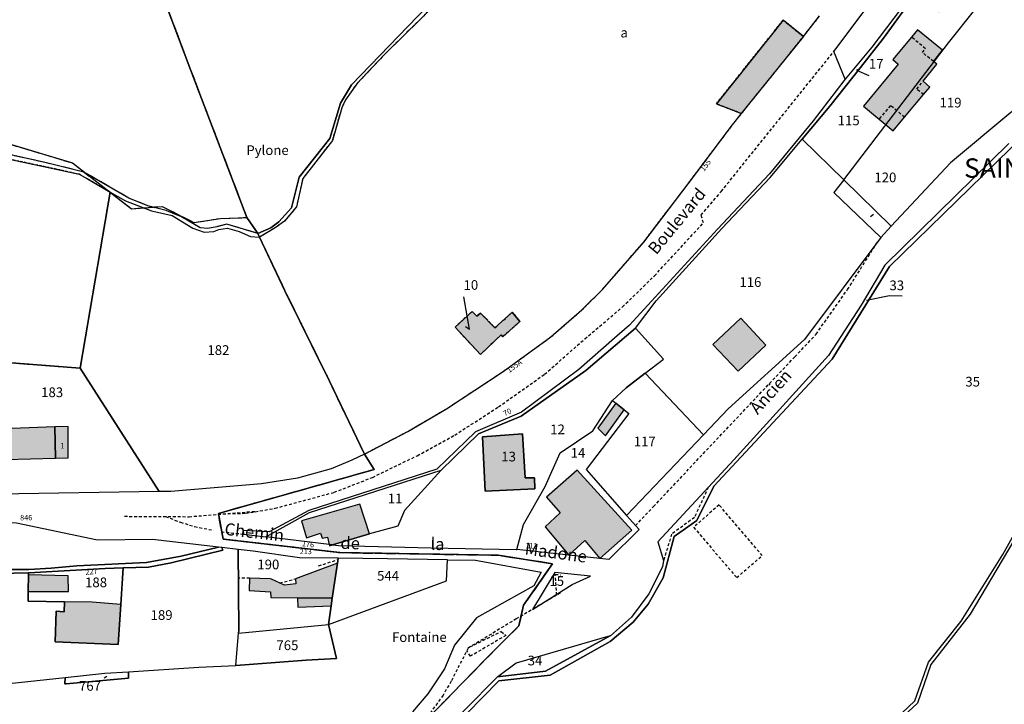
# Model space of a CAD drawing. Units: metres. Extents: x 1037888 to 1051384, y 6336197 to 6348158.
# Drawn here: x 1040972 to 1041175, y 6339692 to 6339833 of the extents above; entities that cross this region are included whole.
import ezdxf
from ezdxf.enums import TextEntityAlignment as Align

# ---------------------------------------------------------------- set-up
doc = ezdxf.new("R2010")
doc.units = ezdxf.units.M
for name, pattern in [('TOPO1', [1, 0.6, -0.4]), ('TOPO2', [2.4, 2, -0.4]), ('TOPO4', [0.8, 0.5, -0.3])]:
    doc.linetypes.add(name, pattern=pattern)
for name, color, linetype in [('ig_cad_bati_dur', 152, 'CONTINUOUS'), ('ig_cad_bati_dur_hach', 24, 'CONTINUOUS'), ('ig_cad_bati_leger', 215, 'CONTINUOUS'), ('ig_cad_bati_leger_hach', 243, 'CONTINUOUS'), ('ig_cad_cote_alti', 37, 'CONTINUOUS'), ('ig_cad_detail_lineaire', 252, 'TOPO1'), ('ig_cad_fleche_de_rattachement', 3, 'CONTINUOUS'), ('ig_cad_lieudit', 7, 'ByLayer'), ('ig_cad_lieudit_texte', 210, 'CONTINUOUS'), ('ig_cad_nom_voie', 8, 'CONTINUOUS'), ('ig_cad_numero_voie', 40, 'CONTINUOUS'), ('ig_cad_parcel', 3, 'CONTINUOUS'), ('ig_cad_parcel_num', 3, 'CONTINUOUS'), ('ig_cad_section', 20, 'TOPO2'), ('ig_cad_sfisc', 2, 'TOPO4'), ('ig_cad_sfisc_texte', 2, 'CONTINUOUS')]:
    doc.layers.add(name, color=color, linetype=linetype)
doc.styles.add('Times New Roman', font='times.ttf')

msp = doc.modelspace()

# ---------------------------------------------------------------- hatches: boundary and pattern name
at = {"layer": 'ig_cad_bati_dur_hach'}
for points in [[(1041121.18, 6339813.91), (1041133.94, 6339829.78), (1041133.96, 6339829.81), (1041129.79, 6339833.23), (1041115.97, 6339815.92)], [(1041146.39, 6339815.47), (1041152.51, 6339810.33), (1041154.86, 6339813.14), (1041158.79, 6339817.82), (1041160.09, 6339819.38), (1041158.67, 6339820.58), (1041161.52, 6339824.1), (1041160.83, 6339824.67), (1041162.71, 6339827), (1041157.51, 6339831.22), (1041156.27, 6339829.72), (1041152.41, 6339825.07), (1041153.56, 6339824.11)], [(1041067.24, 6339764.14), (1041071.5, 6339768.21), (1041071.87, 6339767.81), (1041075.39, 6339770.94), (1041073.81, 6339772.86), (1041070.22, 6339769.66), (1041067.27, 6339772.7), (1041066.47, 6339772.02), (1041065.49, 6339773.04), (1041061.99, 6339769.76)], [(1041115.24, 6339766.2), (1041121, 6339771.61), (1041126.22, 6339766.07), (1041120.47, 6339760.66)], [(1041096.93, 6339752.7), (1041095.2, 6339754.09), (1041091.46, 6339748.91), (1041093.1, 6339747.36)], [(1040979.43, 6339742.72), (1040979.28, 6339749.18), (1040968.72, 6339748.8), (1040968.91, 6339745.75), (1040969.12, 6339742.44)], [(1041078.47, 6339736.37), (1041078.37, 6339738.63), (1041076.5, 6339738.64), (1041075.89, 6339747.76), (1041067.66, 6339747.15), (1041068.2, 6339735.89)], [(1041085.47, 6339722.69), (1041088.8, 6339725.71), (1041091.92, 6339722), (1041098.48, 6339727.86), (1041087.19, 6339740.23), (1041080.89, 6339734.67), (1041083.68, 6339731.41), (1041080.57, 6339728.51)], [(1041035.96, 6339724.88), (1041036.69, 6339724.8), (1041044.34, 6339727.08), (1041042.29, 6339733.19), (1041030.25, 6339729.74), (1041031.32, 6339726.22), (1041034.19, 6339727.25), (1041034.51, 6339726.21), (1041035.61, 6339726.36)], [(1041035.96, 6339724.88), (1041036.03, 6339724.6), (1041036.69, 6339724.8)], [(1041037.71, 6339721.04), (1041029, 6339717.75), (1041029.08, 6339716.75), (1041026.74, 6339716.47), (1041024.05, 6339717.74), (1041023.81, 6339717.81), (1041019.55, 6339717.95), (1041019.46, 6339715.38), (1041023.89, 6339715.13), (1041023.91, 6339713.91), (1041029.42, 6339713.87), (1041036.63, 6339713.8)], [(1040973.83, 6339718.58), (1040973.79, 6339715.16), (1040982.14, 6339715.15), (1040982.08, 6339718.41)], [(1040992.91, 6339712.46), (1040987, 6339712.95), (1040981.29, 6339713.06), (1040981.2, 6339710.98), (1040979.59, 6339711.1), (1040979.4, 6339704.78), (1040992.42, 6339704.23)]]:
    msp.add_hatch(color=256, dxfattribs=at).paths.add_polyline_path(points)
at = {"layer": 'ig_cad_bati_leger_hach'}
for points in [[(1040979.43, 6339742.72), (1040982.07, 6339742.8), (1040982.06, 6339749.28), (1040979.28, 6339749.18)], [(1041036.39, 6339712.23), (1041036.63, 6339713.8), (1041029.42, 6339713.87), (1041029.53, 6339711.92)]]:
    msp.add_hatch(color=256, dxfattribs=at).paths.add_polyline_path(points)

# ---------------------------------------------------------------- linework, layer by layer
at = {"layer": 'ig_cad_bati_dur'}
for points in [[(1041121.18, 6339813.91), (1041133.94, 6339829.78), (1041133.96, 6339829.81), (1041129.79, 6339833.23), (1041115.97, 6339815.92)], [(1041146.39, 6339815.47), (1041152.51, 6339810.33), (1041154.86, 6339813.14), (1041158.79, 6339817.82), (1041160.09, 6339819.38), (1041158.67, 6339820.58), (1041161.52, 6339824.1), (1041160.83, 6339824.67), (1041162.71, 6339827), (1041157.51, 6339831.22), (1041156.27, 6339829.72), (1041152.41, 6339825.07), (1041153.56, 6339824.11)], [(1041067.24, 6339764.14), (1041071.5, 6339768.21), (1041071.87, 6339767.81), (1041075.39, 6339770.94), (1041073.81, 6339772.86), (1041070.22, 6339769.66), (1041067.27, 6339772.7), (1041066.47, 6339772.02), (1041065.49, 6339773.04), (1041061.99, 6339769.76)], [(1041115.24, 6339766.2), (1041121, 6339771.61), (1041126.22, 6339766.07), (1041120.47, 6339760.66)], [(1041096.93, 6339752.7), (1041095.2, 6339754.09), (1041091.46, 6339748.91), (1041093.1, 6339747.36)], [(1040979.43, 6339742.72), (1040979.28, 6339749.18), (1040968.72, 6339748.8), (1040968.91, 6339745.75), (1040969.12, 6339742.44)], [(1041078.47, 6339736.37), (1041078.37, 6339738.63), (1041076.5, 6339738.64), (1041075.89, 6339747.76), (1041067.66, 6339747.15), (1041068.2, 6339735.89)], [(1041085.47, 6339722.69), (1041088.8, 6339725.71), (1041091.92, 6339722), (1041098.48, 6339727.86), (1041087.19, 6339740.23), (1041080.89, 6339734.67), (1041083.68, 6339731.41), (1041080.57, 6339728.51)], [(1041035.96, 6339724.88), (1041036.69, 6339724.8), (1041044.34, 6339727.08), (1041042.29, 6339733.19), (1041030.25, 6339729.74), (1041031.32, 6339726.22), (1041034.19, 6339727.25), (1041034.51, 6339726.21), (1041035.61, 6339726.36)], [(1041035.96, 6339724.88), (1041036.03, 6339724.6), (1041036.69, 6339724.8)], [(1041037.71, 6339721.04), (1041029, 6339717.75), (1041029.08, 6339716.75), (1041026.74, 6339716.47), (1041024.05, 6339717.74), (1041023.81, 6339717.81), (1041019.55, 6339717.95), (1041019.46, 6339715.38), (1041023.89, 6339715.13), (1041023.91, 6339713.91), (1041029.42, 6339713.87), (1041036.63, 6339713.8)], [(1040973.83, 6339718.58), (1040973.79, 6339715.16), (1040982.14, 6339715.15), (1040982.08, 6339718.41)], [(1040992.91, 6339712.46), (1040987, 6339712.95), (1040981.29, 6339713.06), (1040981.2, 6339710.98), (1040979.59, 6339711.1), (1040979.4, 6339704.78), (1040992.42, 6339704.23)]]:
    msp.add_lwpolyline(points, close=True, dxfattribs=at)
at = {"layer": 'ig_cad_bati_leger'}
for points in [[(1040979.43, 6339742.72), (1040982.07, 6339742.8), (1040982.06, 6339749.28), (1040979.28, 6339749.18)], [(1041036.39, 6339712.23), (1041036.63, 6339713.8), (1041029.42, 6339713.87), (1041029.53, 6339711.92)]]:
    msp.add_lwpolyline(points, close=True, dxfattribs=at)
at = {"layer": 'ig_cad_detail_lineaire'}
for points in [[(1041160.83, 6339824.67), (1041158.54, 6339826.52), (1041159.19, 6339827.3), (1041156.27, 6339829.72)], [(1041013.03, 6339731.19), (1041018.73, 6339731.32), (1041024.81, 6339732.36), (1041037.03, 6339735.66), (1041044.93, 6339738.75), (1041054.19, 6339743.23), (1041061.92, 6339747.47), (1041070.95, 6339753.3), (1041080.48, 6339760.05), (1041088.81, 6339767.36), (1041096.58, 6339773.95), (1041103.17, 6339780.39), (1041113.32, 6339791.34), (1041112.82, 6339792.93), (1041116.97, 6339797.81), (1041140.45, 6339826.99)], [(1041158.79, 6339817.82), (1041157.37, 6339818.98), (1041158.67, 6339820.58)], [(1041154.86, 6339813.14), (1041151.95, 6339815.58), (1041149.59, 6339812.78)], [(1041099.26, 6339728.8), (1041102.98, 6339732.72), (1041116.01, 6339746.55), (1041124.19, 6339755.24), (1041132.18, 6339763.66), (1041136.57, 6339768.32), (1041143.07, 6339777.56), (1041149.3, 6339787.44)], [(1041114.3, 6339736.69), (1041111.44, 6339730.46), (1041106.73, 6339727.02), (1041105.07, 6339721.6)], [(1040993.69, 6339730.7), (1041007.04, 6339730.62), (1041020.8, 6339731.74)], [(1041125.45, 6339722.59), (1041116.53, 6339733.07), (1041111.28, 6339728.44)], [(1041002.19, 6339730.65), (1041005.24, 6339729.48), (1041008.17, 6339728.6), (1041012.1, 6339727.8)], [(1041013.71, 6339727.51), (1041018.28, 6339727.01)], [(1041111.28, 6339728.44), (1041120.17, 6339718.03), (1041125.45, 6339722.59)], [(1041033.8, 6339720.47), (1041037.83, 6339721.77)], [(1041019.55, 6339717.95), (1041017.27, 6339717.89)], [(1041025.79, 6339716.92), (1041029.15, 6339717.81)], [(1041082.99, 6339714.41), (1041082.68, 6339718.71), (1041083.8, 6339718.63)], [(1041083.72, 6339714.84), (1041074.61, 6339709.5), (1041064.69, 6339703.47), (1041061.18, 6339696.62), (1041059.52, 6339693.75), (1041056.49, 6339689.57), (1041053.92, 6339686.32), (1041050.82, 6339682.8)], [(1041083.72, 6339714.84), (1041074.61, 6339709.5), (1041064.69, 6339703.47), (1041061.18, 6339696.62), (1041059.52, 6339693.75), (1041056.49, 6339689.57), (1041053.92, 6339686.32), (1041050.82, 6339682.8)], [(1041065.06, 6339703.7), (1041071.51, 6339706.89), (1041072.49, 6339706.11), (1041065.21, 6339701.82), (1041064.41, 6339702.92)]]:
    msp.add_lwpolyline(points, dxfattribs=at)
at = {"layer": 'ig_cad_fleche_de_rattachement'}
for points in [[(1041145.26, 6339823.04), (1041144.9, 6339822.89), (1041147.48, 6339821.8)], [(1041147.81, 6339792.63), (1041148.45, 6339793.11)], [(1041064.17, 6339769.92), (1041064.96, 6339769.37), (1041063.77, 6339776.05)], [(1041146.98, 6339775.33), (1041151.73, 6339776.29), (1041154.38, 6339776.28)], [(1040990.04, 6339697.63), (1040989.52, 6339697.27)]]:
    msp.add_lwpolyline(points, dxfattribs=at)
at = {"layer": 'ig_cad_lieudit'}
for points in [[(1040901.46, 6339834.34), (1040909.49, 6339804.52), (1040915.37, 6339803.16), (1040920.95, 6339803.12), (1040941.61, 6339804.33), (1040951.88, 6339805.91), (1040963.42, 6339807.63), (1040969.64, 6339807.71), (1040982.93, 6339803.7), (1040995.13, 6339794.26), (1041001.47, 6339794.73), (1041008.05, 6339791.39), (1041013.51, 6339792.24), (1041018.98, 6339792.44), (1041007.42, 6339822.79), (1040994.28, 6339857.73)], [(1040994.28, 6339857.73), (1041007.42, 6339822.79), (1041018.98, 6339792.44), (1041020.8, 6339789.73), (1041021.22, 6339789.15), (1041021.59, 6339788.38), (1041026.84, 6339777.3), (1041036.02, 6339758.65), (1041043.27, 6339743.57), (1041045.29, 6339740.37), (1041013.1, 6339731.3), (1041014.06, 6339726.01), (1041038.19, 6339723.2), (1041070.87, 6339722.65), (1041082.12, 6339720.91), (1041076.16, 6339712.33), (1041075.17, 6339708.06), (1041068.29, 6339701.18), (1041054.13, 6339686.63)], [(1041054.13, 6339686.63), (1041068.29, 6339701.18), (1041075.17, 6339708.06), (1041076.16, 6339712.33), (1041082.12, 6339720.91), (1041070.87, 6339722.65), (1041038.19, 6339723.2), (1041014.06, 6339726.01), (1041013.1, 6339731.3), (1041045.29, 6339740.37), (1041043.27, 6339743.57), (1041036.02, 6339758.65), (1041026.84, 6339777.3), (1041021.59, 6339788.38), (1041021.22, 6339789.15), (1041014.87, 6339791.05), (1041012.74, 6339790.53), (1041010.88, 6339790.18), (1041009.31, 6339790.3), (1041005.45, 6339792.57), (1041002.32, 6339793.88), (1040998.55, 6339794.83), (1040994.62, 6339796.45), (1040985.3, 6339801.81), (1040977.56, 6339803.74), (1040968.95, 6339805.64)]]:
    msp.add_lwpolyline(points, dxfattribs=at)
at = {"layer": 'ig_cad_parcel'}
for points in [[(1040901.46, 6339834.34), (1040909.49, 6339804.52), (1040915.37, 6339803.16), (1040920.95, 6339803.12), (1040941.61, 6339804.33), (1040951.88, 6339805.91), (1040963.42, 6339807.63), (1040969.64, 6339807.71), (1040982.93, 6339803.7), (1040990.72, 6339797.66), (1040995.13, 6339794.26), (1041001.47, 6339794.73), (1041008.05, 6339791.39), (1041013.51, 6339792.24), (1041018.98, 6339792.44), (1041007.42, 6339822.79), (1040994.28, 6339857.73)], [(1041056.19, 6339835.96), (1041040.59, 6339819.82), (1041038.29, 6339816.07), (1041036.09, 6339808.75), (1041029.79, 6339800.74), (1041028.22, 6339794.42), (1041025.6, 6339791.55), (1041023.95, 6339790.32), (1041021.22, 6339789.15), (1041020.8, 6339789.73), (1041018.98, 6339792.44), (1041007.42, 6339822.79), (1040994.28, 6339857.73)], [(1041157.18, 6339839.7), (1041148.11, 6339827.6), (1041142.6, 6339821.04), (1041142.28, 6339820.64), (1041135.96, 6339812.39), (1041126.97, 6339801.47), (1041116.2, 6339790), (1041098.05, 6339770.21), (1041094.93, 6339767.5), (1041087.53, 6339761.05), (1041075.69, 6339752.19), (1041066.22, 6339748.12), (1041058.24, 6339740.43), (1041031.75, 6339731.92), (1041023.6, 6339727.51), (1041018.22, 6339727.75), (1041018.28, 6339727.01), (1041022.9, 6339726.45), (1041031.92, 6339731.49), (1041059.12, 6339740.22), (1041066.83, 6339747.73), (1041075.63, 6339751.42), (1041089.01, 6339760.83), (1041099.25, 6339769.55), (1041103.55, 6339775.22), (1041117.08, 6339790.13), (1041127.11, 6339800.69), (1041133.71, 6339808.64), (1041139.38, 6339815.45), (1041145.73, 6339823.45), (1041150.53, 6339829.47), (1041157.29, 6339838.94)], [(1041062.1, 6339840.59), (1041047.48, 6339826.19), (1041041.68, 6339820.08), (1041039.38, 6339816.77), (1041038.58, 6339815.12), (1041036.65, 6339808.35), (1041030.53, 6339800.49), (1041029.23, 6339794.62), (1041026.73, 6339791.68), (1041024.82, 6339790.29), (1041021.59, 6339788.38), (1041021.22, 6339789.15), (1041023.95, 6339790.32), (1041025.6, 6339791.55), (1041028.22, 6339794.42), (1041029.79, 6339800.74), (1041036.09, 6339808.75), (1041038.29, 6339816.07), (1041040.59, 6339819.82), (1041056.19, 6339835.96)], [(1041062.1, 6339840.59), (1041047.48, 6339826.19), (1041041.68, 6339820.08), (1041039.38, 6339816.77), (1041038.58, 6339815.12), (1041036.65, 6339808.35), (1041030.53, 6339800.49), (1041029.23, 6339794.62), (1041026.73, 6339791.68), (1041024.82, 6339790.29), (1041021.59, 6339788.38), (1041026.84, 6339777.3), (1041036.02, 6339758.65), (1041043.27, 6339743.57), (1041052.21, 6339748.25), (1041060.19, 6339752.89), (1041071.95, 6339760.64), (1041081.78, 6339767.76), (1041088.21, 6339773.35), (1041092.42, 6339777.53), (1041100.96, 6339787.37), (1041110.15, 6339799.41), (1041119.3, 6339811.57), (1041121.18, 6339813.91), (1041133.94, 6339829.78), (1041133.96, 6339829.81), (1041137.29, 6339834.07)], [(1041057.74, 6339683.15), (1041071.01, 6339696.69), (1041081.66, 6339697.89), (1041094.06, 6339704.82), (1041098.76, 6339708.8), (1041101.85, 6339712.52), (1041104.96, 6339717.99), (1041107.25, 6339726.53), (1041111.93, 6339729.85), (1041115.48, 6339736.91), (1041139.87, 6339763.2), (1041151.77, 6339782.33), (1041179.41, 6339809.34)], [(1041179.41, 6339809.34), (1041151.77, 6339782.33), (1041139.87, 6339763.2), (1041115.48, 6339736.91), (1041111.93, 6339729.85), (1041107.25, 6339726.53), (1041104.96, 6339717.99), (1041101.85, 6339712.52), (1041098.76, 6339708.8), (1041094.06, 6339704.82), (1041081.66, 6339697.89), (1041071.01, 6339696.69), (1041057.74, 6339683.15)], [(1041176.38, 6339807.71), (1041150.78, 6339782.56), (1041145.9, 6339774.35), (1041139.11, 6339763.92), (1041119.56, 6339742.37), (1041103.88, 6339725.45), (1041105.07, 6339721.6), (1041104.84, 6339720.28), (1041102.02, 6339714.66), (1041098.42, 6339709.85), (1041094.09, 6339706.03), (1041094.05, 6339706.02), (1041080.64, 6339698.7), (1041070.76, 6339697.51), (1041057.09, 6339683.79)], [(1040969.24, 6339804.62), (1040978.91, 6339802.59), (1040984.31, 6339801.37), (1040986.05, 6339800.42), (1040990.75, 6339797.69), (1040984.55, 6339761.34), (1040964.06, 6339762.88)], [(1040969.24, 6339804.62), (1040978.91, 6339802.59), (1040984.31, 6339801.37), (1040986.05, 6339800.42), (1040990.75, 6339797.69), (1040993.89, 6339795.89), (1040999.26, 6339793.81), (1041003.51, 6339792.86), (1041007.79, 6339790.26), (1041010.16, 6339789.41), (1041012.13, 6339789.55), (1041013.21, 6339789.98), (1041014.97, 6339790.26), (1041017.38, 6339789.52), (1041019.75, 6339788.51), (1041021.59, 6339788.38), (1041021.22, 6339789.15), (1041014.87, 6339791.05), (1041012.74, 6339790.53), (1041010.88, 6339790.18), (1041009.31, 6339790.3), (1041005.45, 6339792.57), (1041002.32, 6339793.88), (1040998.55, 6339794.83), (1040994.62, 6339796.45), (1040985.3, 6339801.81), (1040977.56, 6339803.74), (1040968.95, 6339805.64)], [(1041181.86, 6339733.16), (1041168.39, 6339710.46), (1041160.28, 6339700.05), (1041157.54, 6339692.09), (1041142.99, 6339678.69), (1041130.83, 6339662.25), (1041127.79, 6339658.72), (1041117.46, 6339648.85), (1041113.91, 6339645.38), (1041110.4, 6339642.01), (1041110.03, 6339642.3), (1041128.29, 6339660.18), (1041142.22, 6339678.6), (1041156.95, 6339692.61), (1041159.79, 6339700.54), (1041166.53, 6339709.01), (1041169.97, 6339714.57), (1041175.17, 6339722.78), (1041180.7, 6339732.77)], [(1041181.86, 6339733.16), (1041168.39, 6339710.46), (1041160.28, 6339700.05), (1041157.54, 6339692.09), (1041142.99, 6339678.69), (1041130.83, 6339662.25), (1041127.79, 6339658.72), (1041128.58, 6339658.27), (1041140.71, 6339651.21), (1041144.99, 6339654.05), (1041163.77, 6339637.32), (1041172.68, 6339652.08), (1041182.66, 6339661.67)], [(1041142.22, 6339678.6), (1041156.95, 6339692.61), (1041159.79, 6339700.54), (1041166.53, 6339709.01), (1041169.97, 6339714.57), (1041175.17, 6339722.78), (1041180.7, 6339732.77)], [(1040958.79, 6339718.67), (1040973.83, 6339718.99), (1040973.95, 6339718.99), (1040989.73, 6339719.95), (1040993.42, 6339720.03), (1040998.64, 6339720.18), (1041003.36, 6339721.07), (1041014.02, 6339723.7), (1041013.82, 6339724.24), (1041013.09, 6339724.33), (1041005.38, 6339722.46), (1040998.21, 6339721.18), (1040983.88, 6339720.46), (1040978.53, 6339719.97), (1040973.94, 6339719.68), (1040965.13, 6339719.73)], [(1040964.01, 6339695.52), (1040981.42, 6339697.38), (1040989.66, 6339698.26), (1040994.51, 6339698.57), (1041009.07, 6339699.51), (1041016.72, 6339699.86), (1041017.28, 6339706.53), (1041017.33, 6339707.08), (1041017.21, 6339723.86), (1041013.82, 6339724.24), (1041014.02, 6339723.7), (1041003.36, 6339721.07), (1040998.64, 6339720.18), (1040993.42, 6339720.03), (1040992.91, 6339712.46), (1040992.42, 6339704.23), (1040979.4, 6339704.78), (1040979.59, 6339711.1), (1040981.2, 6339710.98), (1040981.29, 6339713.06), (1040973.78, 6339713.19), (1040973.79, 6339715.16), (1040973.83, 6339718.58), (1040973.83, 6339718.99), (1040958.79, 6339718.67)], [(1040964.01, 6339695.52), (1040981.42, 6339697.38), (1040981.38, 6339696.08), (1040981.67, 6339696.07), (1040994.52, 6339697.25), (1040994.51, 6339698.57), (1041009.07, 6339699.51), (1041016.72, 6339699.86), (1041020.38, 6339700.12), (1041031.2, 6339700.95), (1041037.48, 6339701.33), (1041035.82, 6339708.37), (1041060.2, 6339717.36), (1041060.43, 6339721.7), (1041066.19, 6339721.62), (1041079.76, 6339719.17), (1041078.29, 6339716.32), (1041066.44, 6339709.71), (1041061.87, 6339704.11), (1041059.79, 6339699.19), (1041056.35, 6339694.04), (1041053.19, 6339690.31)]]:
    msp.add_lwpolyline(points, dxfattribs=at)
for points in [[(1041165.42, 6339848.22), (1041162.76, 6339844.99), (1041157.18, 6339839.7), (1041148.11, 6339827.6), (1041142.6, 6339821.04), (1041140.26, 6339826.74), (1041152.14, 6339842.62), (1041159.7, 6339852.98)], [(1041165.5, 6339838.99), (1041162.37, 6339841.51), (1041161.12, 6339842.51), (1041163.39, 6339844.64), (1041166, 6339847.93), (1041189.51, 6339827.93), (1041189.18, 6339827.61), (1041176.79, 6339814.11), (1041164.31, 6339803.71), (1041152.1, 6339790.62), (1041142.28, 6339800.25), (1041163.93, 6339828.54), (1041169.61, 6339835.71)], [(1041161.12, 6339842.51), (1041157.29, 6339838.94), (1041150.53, 6339829.47), (1041145.73, 6339823.45), (1041139.38, 6339815.45), (1041133.71, 6339808.64), (1041142.28, 6339800.25), (1041163.93, 6339828.54), (1041169.61, 6339835.71), (1041165.5, 6339838.99), (1041161.97, 6339834.95), (1041159.02, 6339837.22), (1041162.37, 6339841.51)], [(1041099.25, 6339769.55), (1041103.55, 6339775.22), (1041117.08, 6339790.13), (1041127.11, 6339800.69), (1041133.71, 6339808.64), (1041142.28, 6339800.25), (1041140.27, 6339797.63), (1041149.92, 6339788.28), (1041134.18, 6339767.21), (1041118.39, 6339752.9), (1041113.3, 6339747.54), (1041101.28, 6339760.28), (1041105.03, 6339763.16)], [(1041142.28, 6339800.25), (1041140.27, 6339797.63), (1041149.92, 6339788.28), (1041152.1, 6339790.62)], [(1041021.59, 6339788.38), (1041026.84, 6339777.3), (1041036.02, 6339758.65), (1041043.27, 6339743.57), (1041040.67, 6339742.27), (1041036.36, 6339740.48), (1041029.46, 6339738.6), (1041022.02, 6339737.43), (1041003.27, 6339735.85), (1041000.87, 6339735.81), (1040984.55, 6339761.34), (1040990.75, 6339797.69), (1040993.89, 6339795.89), (1040999.26, 6339793.81), (1041003.51, 6339792.86), (1041007.79, 6339790.26), (1041010.16, 6339789.41), (1041012.13, 6339789.55), (1041013.21, 6339789.98), (1041014.97, 6339790.26), (1041017.38, 6339789.52), (1041019.75, 6339788.51)], [(1041061.99, 6339769.76), (1041065.49, 6339773.04), (1041066.47, 6339772.02), (1041067.27, 6339772.7), (1041070.22, 6339769.66), (1041073.81, 6339772.86), (1041075.39, 6339770.94), (1041071.87, 6339767.81), (1041071.5, 6339768.21), (1041067.24, 6339764.14)], [(1041061.99, 6339769.76), (1041065.49, 6339773.04), (1041066.47, 6339772.02), (1041067.27, 6339772.7), (1041070.22, 6339769.66), (1041073.81, 6339772.86), (1041075.39, 6339770.94), (1041071.87, 6339767.81), (1041071.5, 6339768.21), (1041067.24, 6339764.14)], [(1041099.25, 6339769.55), (1041089.01, 6339760.83), (1041075.63, 6339751.42), (1041066.83, 6339747.73), (1041059.12, 6339740.22), (1041051.51, 6339731.88), (1041050.16, 6339728.65), (1041044.34, 6339727.08), (1041036.69, 6339724.8), (1041037.92, 6339724.66), (1041057.05, 6339724.18), (1041074.58, 6339723.84), (1041074.72, 6339723.83), (1041076.15, 6339728.98), (1041080.59, 6339736.86), (1041083.7, 6339743.82), (1041090.47, 6339748.37), (1041094.5, 6339754.66), (1041097.36, 6339757.27), (1041101.28, 6339760.28), (1041105.03, 6339763.16)], [(1041000.87, 6339735.81), (1040967.65, 6339735.26), (1040964.75, 6339735.19), (1040964.06, 6339762.88), (1040984.55, 6339761.34)], [(1041101.28, 6339760.28), (1041097.36, 6339757.27), (1041094.5, 6339754.66), (1041095.2, 6339754.09), (1041096.93, 6339752.7), (1041097.88, 6339751.95), (1041089.1, 6339740.38), (1041097.44, 6339730.86), (1041113.3, 6339747.54)], [(1041074.72, 6339723.83), (1041076.15, 6339728.98), (1041080.59, 6339736.86), (1041083.7, 6339743.82), (1041090.47, 6339748.37), (1041094.5, 6339754.66), (1041095.2, 6339754.09), (1041096.93, 6339752.7), (1041097.88, 6339751.95), (1041089.1, 6339740.38), (1041097.44, 6339730.86), (1041100, 6339727.96), (1041093.77, 6339721.81), (1041091.92, 6339722), (1041085.47, 6339722.69)], [(1041068.2, 6339735.89), (1041067.66, 6339747.15), (1041075.89, 6339747.76), (1041076.5, 6339738.64), (1041078.37, 6339738.63), (1041078.47, 6339736.37)], [(1041068.2, 6339735.89), (1041067.66, 6339747.15), (1041075.89, 6339747.76), (1041076.5, 6339738.64), (1041078.37, 6339738.63), (1041078.47, 6339736.37)], [(1041022.9, 6339726.45), (1041031.92, 6339731.49), (1041059.12, 6339740.22), (1041051.51, 6339731.88), (1041050.16, 6339728.65), (1041044.34, 6339727.08), (1041036.69, 6339724.8), (1041035.96, 6339724.88)], [(1040924.27, 6339726.22), (1040928.11, 6339715.06), (1040929.55, 6339715.63), (1040946.37, 6339719.39), (1040965.13, 6339719.73), (1040973.94, 6339719.68), (1040978.53, 6339719.97), (1040983.88, 6339720.46), (1040998.21, 6339721.18), (1041005.38, 6339722.46), (1041013.09, 6339724.33), (1040999.51, 6339725.91), (1040988.11, 6339725.77), (1040971.39, 6339729.28), (1040953.85, 6339729.58), (1040927.53, 6339728.17), (1040923.65, 6339727.99)], [(1041017.28, 6339706.53), (1041035.82, 6339708.37), (1041036.39, 6339712.23), (1041036.63, 6339713.8), (1041037.71, 6339721.04), (1041037.86, 6339722.02), (1041029.85, 6339722.12), (1041020.26, 6339723.5), (1041017.21, 6339723.86), (1041017.33, 6339707.08)], [(1041035.82, 6339708.37), (1041060.2, 6339717.36), (1041060.43, 6339721.7), (1041048, 6339721.89), (1041037.86, 6339722.02), (1041037.71, 6339721.04), (1041036.63, 6339713.8), (1041036.39, 6339712.23)], [(1040993.42, 6339720.03), (1040989.73, 6339719.95), (1040973.95, 6339718.99), (1040973.83, 6339718.99), (1040973.83, 6339718.58), (1040973.79, 6339715.16), (1040973.78, 6339713.19), (1040981.29, 6339713.06), (1040981.2, 6339710.98), (1040979.59, 6339711.1), (1040979.4, 6339704.78), (1040992.42, 6339704.23), (1040992.91, 6339712.46)], [(1041082.6, 6339719.1), (1041078, 6339711.47), (1041086.18, 6339716.59), (1041089.97, 6339718.32)], [(1041016.72, 6339699.86), (1041017.28, 6339706.53), (1041035.82, 6339708.37), (1041037.48, 6339701.33), (1041031.2, 6339700.95), (1041020.38, 6339700.12)], [(1041070.76, 6339697.51), (1041080.64, 6339698.7), (1041094.05, 6339706.02), (1041074.6, 6339700.38), (1041070.82, 6339697.57)], [(1040981.42, 6339697.38), (1040989.66, 6339698.26), (1040994.51, 6339698.57), (1040994.52, 6339697.25), (1040981.67, 6339696.07), (1040981.38, 6339696.08)]]:
    msp.add_lwpolyline(points, close=True, dxfattribs=at)
at = {"layer": 'ig_cad_section'}
for points in [[(1040969.64, 6339807.71), (1040982.93, 6339803.7), (1040995.13, 6339794.26), (1041001.47, 6339794.73), (1041008.05, 6339791.39), (1041013.51, 6339792.24), (1041018.98, 6339792.44), (1041007.42, 6339822.79), (1040994.28, 6339857.73)], [(1040969.64, 6339807.71), (1040982.93, 6339803.7), (1040995.13, 6339794.26), (1041001.47, 6339794.73), (1041008.05, 6339791.39), (1041013.51, 6339792.24), (1041018.98, 6339792.44), (1041007.42, 6339822.79), (1040994.28, 6339857.73)], [(1040994.28, 6339857.73), (1041007.42, 6339822.79), (1041018.98, 6339792.44), (1041020.8, 6339789.73), (1041021.22, 6339789.15), (1041021.59, 6339788.38), (1041026.84, 6339777.3), (1041036.02, 6339758.65), (1041043.27, 6339743.57), (1041045.29, 6339740.37), (1041013.1, 6339731.3), (1041014.06, 6339726.01), (1041038.19, 6339723.2), (1041070.87, 6339722.65), (1041082.12, 6339720.91), (1041076.16, 6339712.33), (1041075.17, 6339708.06), (1041068.29, 6339701.18), (1041054.13, 6339686.63)], [(1041054.13, 6339686.63), (1041068.29, 6339701.18), (1041075.17, 6339708.06), (1041076.16, 6339712.33), (1041082.12, 6339720.91), (1041070.87, 6339722.65), (1041038.19, 6339723.2), (1041014.06, 6339726.01), (1041013.1, 6339731.3), (1041045.29, 6339740.37), (1041043.27, 6339743.57), (1041036.02, 6339758.65), (1041026.84, 6339777.3), (1041021.59, 6339788.38), (1041021.22, 6339789.15), (1041014.87, 6339791.05), (1041012.74, 6339790.53), (1041010.88, 6339790.18), (1041009.31, 6339790.3), (1041005.45, 6339792.57), (1041002.32, 6339793.88), (1040998.55, 6339794.83), (1040994.62, 6339796.45), (1040985.3, 6339801.81), (1040977.56, 6339803.74), (1040968.95, 6339805.64)]]:
    msp.add_lwpolyline(points, dxfattribs=at)
at = {"layer": 'ig_cad_sfisc'}
for points in [[(1041062.1, 6339840.59), (1041047.48, 6339826.19), (1041041.68, 6339820.08), (1041039.38, 6339816.77), (1041038.58, 6339815.12), (1041036.65, 6339808.35), (1041030.53, 6339800.49), (1041029.23, 6339794.62), (1041026.73, 6339791.68), (1041024.82, 6339790.29), (1041021.59, 6339788.38), (1041026.84, 6339777.3), (1041036.02, 6339758.65), (1041043.27, 6339743.57), (1041052.21, 6339748.25), (1041060.19, 6339752.89), (1041071.95, 6339760.64), (1041081.78, 6339767.76), (1041088.21, 6339773.35), (1041092.42, 6339777.53), (1041100.96, 6339787.37), (1041110.15, 6339799.41), (1041119.3, 6339811.57), (1041121.18, 6339813.91), (1041115.97, 6339815.92), (1041129.79, 6339833.23), (1041133.96, 6339829.81), (1041137.29, 6339834.07)], [(1040964.06, 6339762.88), (1040984.55, 6339761.34), (1040990.75, 6339797.69), (1040986.05, 6339800.42), (1040984.31, 6339801.37), (1040978.91, 6339802.59), (1040969.24, 6339804.62)]]:
    msp.add_lwpolyline(points, dxfattribs=at)
for points in [[(1041121.18, 6339813.91), (1041133.94, 6339829.78), (1041133.96, 6339829.81), (1041129.79, 6339833.23), (1041115.97, 6339815.92)], [(1041067.24, 6339764.14), (1041061.99, 6339769.76), (1041065.49, 6339773.04), (1041066.47, 6339772.02), (1041067.27, 6339772.7), (1041070.22, 6339769.66), (1041073.81, 6339772.86), (1041075.39, 6339770.94), (1041071.87, 6339767.81), (1041071.5, 6339768.21)]]:
    msp.add_lwpolyline(points, close=True, dxfattribs=at)

# ---------------------------------------------------------------- texts
at = {"layer": 'ig_cad_cote_alti', "style": 'Times New Roman'}
for s, p in [('Pylone', (1041018.87, 6339804.72)), ('Fontaine', (1041048.95, 6339704.12))]:
    msp.add_text(s, height=2, dxfattribs=at).set_placement(p, align=Align.BOTTOM_LEFT)
at = {"layer": 'ig_cad_lieudit_texte', "style": 'Times New Roman'}
msp.add_text('SAINT-ANTOINE', height=4, dxfattribs=at).set_placement((1041167.15, 6339799.4), align=Align.BOTTOM_LEFT)
at = {"layer": 'ig_cad_nom_voie', "style": 'Times New Roman'}
for s, rotation, p in [('Boulevard', 50.5, (1041104.16, 6339784.1)), ('Ancien', 47.9, (1041125.07, 6339751.07)), ('Chemin', 353.6, (1041014.19, 6339726.1)), ('Chemin', 353.6, (1041014.19, 6339726.1)), ('de', 358.3, (1041038.27, 6339723.21)), ('de', 358.3, (1041038.27, 6339723.21)), ('la', 358.7, (1041056.88, 6339722.99)), ('la', 358.7, (1041056.88, 6339722.99)), ('Madone', 352.3, (1041076.19, 6339722.05)), ('Madone', 352.3, (1041076.19, 6339722.05))]:
    msp.add_text(s, height=2.5, rotation=rotation, dxfattribs=at).set_placement(p, align=Align.BOTTOM_LEFT)
at = {"layer": 'ig_cad_numero_voie', "style": 'Times New Roman'}
for s, rotation, p in [('155', 53.1, (1041113.71, 6339801.68)), ('155A', 35.9, (1041073.38, 6339760)), ('70', 26.4, (1041072.44, 6339751.06)), ('176', 353.3, (1041030.28, 6339724.2)), ('112', 356.7, (1041076.48, 6339723.79)), ('227', 5.3, (1040985.69, 6339718.24))]:
    msp.add_text(s, height=1.1, rotation=rotation, dxfattribs=at).set_placement(p, align=Align.BOTTOM_LEFT)
for s, p in [('1', (1040980.46, 6339744.39)), ('846', (1040972.14, 6339729.52)), ('213', (1041029.89, 6339722.54))]:
    msp.add_text(s, height=1.1, dxfattribs=at).set_placement(p, align=Align.BOTTOM_LEFT)
at = {"layer": 'ig_cad_parcel_num', "style": 'Times New Roman'}
for s, p in [('17', (1041147.48, 6339822.59)), ('119', (1041162.08, 6339814.54)), ('115', (1041141.03, 6339810.86)), ('120', (1041148.61, 6339799.09)), ('116', (1041120.73, 6339777.48)), ('33', (1041151.73, 6339776.79)), ('182', (1041010.83, 6339763.42)), ('35', (1041167.41, 6339756.89)), ('183', (1040976.48, 6339754.7)), ('12', (1041081.65, 6339747.04)), ('117', (1041098.9, 6339744.54)), ('13', (1041071.54, 6339741.42)), ('14', (1041085.87, 6339742.17)), ('11', (1041048.08, 6339732.76)), ('190', (1041021.14, 6339719.13)), ('544', (1041045.88, 6339716.8)), ('188', (1040985.55, 6339715.43)), ('15', (1041081.48, 6339715.71)), ('189', (1040999.09, 6339708.68)), ('765', (1041025.08, 6339702.43)), ('34', (1041076.99, 6339699.28)), ('767', (1040984.29, 6339694.04))]:
    msp.add_text(s, height=2, dxfattribs=at).set_placement(p, align=Align.BOTTOM_LEFT)
msp.add_text('10', height=2, rotation=0.6, dxfattribs=at).set_placement((1041063.76, 6339776.85), align=Align.BOTTOM_LEFT)
at = {"layer": 'ig_cad_sfisc_texte', "style": 'Times New Roman'}
msp.add_text('a', height=2, dxfattribs=at).set_placement((1041096.15, 6339829.01), align=Align.BOTTOM_LEFT)

doc.saveas('drawing.dxf')
